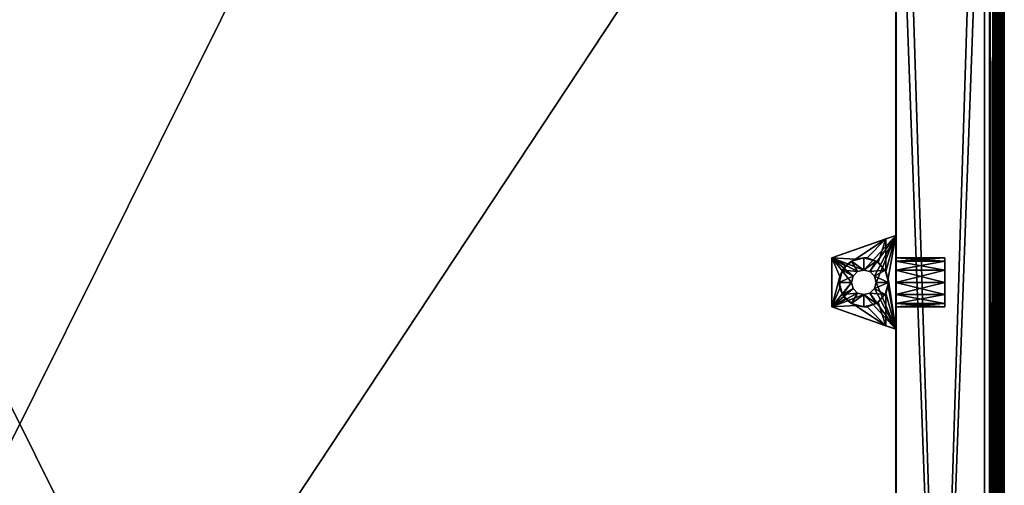
# Model space of a CAD drawing. Units: millimetres. Extents: x 41039 to 41439, y -2413 to -1588.
# Drawn here: x 41239 to 41439, y -2000 to -1906 of the extents above; entities that cross this region are included whole.
import ezdxf

# ---------------------------------------------------------------- set-up
doc = ezdxf.new("R2010")
doc.units = ezdxf.units.MM
doc.header["$MEASUREMENT"] = 0
for name, color, linetype in [('72_EGR_BASE_IMPORT', 7, 'Continuous'), ('72_OFML_OFFICE_D2_ANY', 7, 'Continuous'), ('72_OFML_OFFICE_D3_ANY', 7, 'Continuous')]:
    doc.layers.add(name, color=color, linetype=linetype)

# ---------------------------------------------------------------- blocks, each defined once
blk = doc.blocks.new('a202cc7e-78b4-4a21-9a14-dbc2f64d8525')
mesh = blk.add_polyface()
corners = [(5, -558), (5, -576), (5, -558, 200), (5, -576, 200), (5, -558, 200), (397, -558, 200), (5, -558), (397, -558), (5, -558), (397, -558, 200), (397, -576, 200), (397, -558), (397, -576), (397, -558), (397, -576, 200), (5, -576, 200), (397, -576), (5, -576, 200), (5, -576), (397, -576), (5, -558, 200), (5, -576, 200), (397, -558, 200), (5, -576, 200), (397, -576, 200), (397, -558, 200), (397, -558), (397, -576), (5, -558), (397, -576), (5, -576), (5, -558), (5, -68, 200), (5, -50, 200), (5, -68), (5, -50), (5, -68), (397, -68), (5, -68, 200), (397, -68, 200), (5, -68, 200), (397, -68), (397, -50), (397, -68, 200), (397, -50, 200), (397, -68, 200), (397, -50), (5, -50), (397, -50, 200), (5, -50), (5, -50, 200), (397, -50, 200), (5, -68), (5, -50), (397, -68), (5, -50), (397, -50), (397, -68), (397, -68, 200), (397, -50, 200), (5, -68, 200), (397, -50, 200), (5, -50, 200), (5, -68, 200), (23, -558), (23, -558, 200), (5, -558), (5, -558, 200), (23, -68, 200), (5, -68, 200), (23, -558, 200), (5, -558, 200), (23, -558, 200), (23, -68, 200), (23, -68), (5, -68, 200), (5, -68), (5, -68, 200), (23, -558), (5, -558), (23, -68), (5, -558), (5, -68), (23, -68), (23, -558, 200), (23, -558), (23, -68, 200), (23, -558), (23, -68), (23, -68, 200), (5, -558), (5, -558, 200), (5, -68), (5, -558, 200), (5, -68, 200), (5, -68), (397, -558), (397, -558, 200), (379, -558), (379, -558, 200), (397, -68, 200), (379, -68, 200), (397, -558, 200), (379, -558, 200), (397, -558, 200), (397, -68, 200), (397, -68), (379, -68, 200), (379, -68), (379, -68, 200), (397, -558), (379, -558), (397, -68), (379, -558), (379, -68), (397, -68), (379, -558), (379, -558, 200), (379, -68), (379, -558, 200), (379, -68, 200), (379, -68), (397, -558, 200), (397, -558), (397, -68, 200), (397, -558), (397, -68), (397, -68, 200)]
mesh.append_faces([[corners[k] for k in face] for face in [(0, 1, 2), (1, 3, 2), (4, 5, 6), (5, 7, 8), (9, 10, 11), (10, 12, 13), (14, 15, 16), (17, 18, 19), (20, 21, 22), (23, 24, 25), (26, 27, 28), (29, 30, 31), (32, 33, 34), (33, 35, 34), (36, 37, 38), (37, 39, 40), (41, 42, 43), (42, 44, 45), (46, 47, 48), (49, 50, 51), (52, 53, 54), (55, 56, 57), (58, 59, 60), (61, 62, 63), (64, 65, 66), (65, 67, 66), (68, 69, 70), (69, 71, 72), (73, 74, 75), (74, 76, 77), (78, 79, 80), (81, 82, 83), (84, 85, 86), (87, 88, 89), (90, 91, 92), (93, 94, 95), (96, 97, 98), (97, 99, 98), (100, 101, 102), (101, 103, 104), (105, 106, 107), (106, 108, 109), (110, 111, 112), (113, 114, 115), (116, 117, 118), (119, 120, 121), (122, 123, 124), (125, 126, 127)]])
blk = doc.blocks.new('8d771c01-b2db-4c12-a317-525f6fcc3ad9')
mesh = blk.add_polyface()
corners = [(366, -180, 182.5), (367.65, -183.79, 181.75), (366, -190, 182.5), (377, -176.19, 177.5), (370.8, -180.3, 180.32), (373.2, -180.05, 179.23), (368.79, -181.65, 181.23), (366, -180, 199.5), (379, -175.5, 199.5), (366, -180, 182.5), (366, -180, 182.5), (377, -176.19, 177.5), (366, -190, 199.5), (366, -180, 199.5), (366, -180, 182.5), (368.79, -181.65, 181.23), (368.17, -182.5, 183.5), (367.65, -183.79, 181.75), (368.17, -182.5, 183.5), (368.79, -181.65, 181.23), (370, -180.67, 183.5), (373.2, -180.05, 179.23), (372.5, -180, 183.5), (370.8, -180.3, 180.32), (373.2, -180.05, 179.23), (375, -180.67, 183.5), (375.45, -180.96, 178.21), (373.2, -180.05, 179.23), (370.8, -180.3, 180.32), (370.8, -180.3, 180.32), (368.79, -181.65, 181.23), (367.5, -185, 183.5), (367.65, -183.79, 181.75), (372.5, -182.5, 183.5), (375, -180.67, 183.5), (373.75, -182.83, 183.5), (371.25, -182.83, 183.5), (370, -180.67, 183.5), (370, -180.67, 183.5), (368.17, -182.5, 183.5), (370, -185, 183.5), (367.5, -185, 183.5), (370.33, -183.75, 183.5), (367.5, -185, 183.5), (368.17, -182.5, 183.5), (368.17, -182.5, 183.5), (370, -180.67, 183.5), (372.5, -180, 183.5), (372.5, -180, 183.5), (375, -180.67, 183.5), (376.83, -182.5, 183.5), (374.67, -183.75, 183.5), (370.33, -183.75, 183.5), (370.33, -183.75, 199.5), (370, -185, 183.5), (370.33, -183.75, 199.5), (370.33, -183.75, 183.5), (371.25, -182.83, 199.5), (372.5, -182.5, 183.5), (372.5, -182.5, 199.5), (371.25, -182.83, 183.5), (372.5, -182.5, 183.5), (373.75, -182.83, 199.5), (374.67, -183.75, 183.5), (374.67, -183.75, 199.5), (373.75, -182.83, 183.5), (374.67, -183.75, 183.5), (375, -185, 199.5), (375, -185, 183.5), (374.67, -183.75, 183.5), (373.75, -182.83, 199.5), (373.75, -182.83, 183.5), (373.75, -182.83, 183.5), (372.5, -182.5, 183.5), (371.25, -182.83, 183.5), (371.25, -182.83, 183.5), (370.33, -183.75, 183.5), (370, -185, 199.5), (370, -185, 183.5), (370.33, -183.75, 199.5), (366, -180, 199.5), (370, -185, 199.5), (370.33, -183.75, 199.5), (371.25, -182.83, 199.5), (366, -180, 199.5), (371.25, -182.83, 199.5), (372.5, -182.5, 199.5), (366, -180, 199.5), (366, -180, 199.5), (372.5, -182.5, 199.5), (379, -175.5, 199.5), (366, -180, 199.5), (366, -190, 199.5), (370, -185, 199.5)]
mesh.append_faces([[corners[k] for k in face] for face in [(0, 1, 2), (3, 4, 0), (5, 4, 3), (4, 6, 0), (6, 1, 0), (7, 8, 9), (10, 8, 11), (12, 13, 14), (15, 16, 17), (18, 19, 20), (21, 22, 23), (22, 24, 25), (26, 25, 27), (22, 20, 28), (29, 20, 30), (16, 31, 32), (33, 34, 35), (36, 37, 33), (38, 36, 39), (40, 41, 42), (43, 44, 42), (42, 45, 36), (46, 47, 33), (48, 49, 33), (35, 50, 51), (52, 53, 54), (55, 56, 57), (58, 59, 60), (59, 61, 62), (63, 64, 65), (64, 66, 67), (68, 67, 69), (64, 70, 71), (72, 62, 73), (59, 57, 74), (75, 57, 76), (53, 77, 78), (79, 80, 81), (82, 83, 84), (85, 86, 87), (88, 89, 90), (91, 92, 93)]])
mesh = blk.add_polyface()
corners = [(379, -185, 178.5), (389, -185, 178.5), (379, -187.5, 179.17), (389, -189.33, 181), (379, -189.33, 181), (389, -187.5, 179.17), (379, -190, 183.5), (389, -189.33, 186), (379, -189.33, 186), (389, -190, 183.5), (379, -187.5, 187.83), (389, -185, 188.5), (379, -185, 188.5), (389, -187.5, 187.83), (379, -187.5, 187.83), (389, -187.5, 187.83), (379, -187.5, 179.17), (389, -187.5, 179.17), (389, -185, 178.5), (389, -185, 188.5), (389, -187.5, 179.17), (389, -189.33, 186), (389, -189.33, 181), (389, -187.5, 187.83), (389, -189.33, 186), (389, -190, 183.5), (389, -189.33, 181), (389, -189.33, 181), (389, -187.5, 179.17), (389, -187.5, 187.83), (389, -187.5, 187.83), (389, -187.5, 179.17), (389, -185, 188.5), (373.2, -189.95, 179.23), (375.45, -189.04, 178.21), (377, -193.81, 177.5), (377, -187.18, 177.5), (379, -194.5, 177.5), (379, -194.5, 199.5), (377, -193.81, 177.5), (375.45, -189.04, 178.21), (376.83, -187.5, 183.5), (377, -187.18, 177.5), (376.83, -187.5, 183.5), (375.45, -189.04, 178.21), (375, -189.33, 183.5), (377.44, -184.25, 177.5), (377.44, -185.75, 177.5), (377.5, -185, 183.5), (377, -187.18, 177.5), (377, -187.18, 177.5), (375, -189.33, 183.5), (373.75, -187.17, 183.5), (376.83, -187.5, 183.5), (375, -185, 183.5), (377.5, -185, 183.5), (374.67, -186.25, 183.5), (377.5, -185, 183.5), (376.83, -187.5, 183.5), (379, -175.5, 177.5), (379, -185, 178.5), (379, -194.5, 177.5), (379, -185, 178.5), (379, -187.5, 179.17), (379, -194.5, 177.5), (379, -187.5, 179.17), (379, -189.33, 181), (379, -194.5, 177.5), (379, -189.33, 186), (379, -194.5, 199.5), (379, -190, 183.5), (379, -189.33, 186), (379, -187.5, 187.83), (379, -194.5, 199.5), (379, -187.5, 187.83), (379, -185, 188.5), (379, -194.5, 199.5), (379, -194.5, 199.5), (379, -194.5, 177.5), (379, -190, 183.5), (379, -190, 183.5), (379, -194.5, 177.5), (379, -189.33, 181), (374.67, -186.25, 199.5), (379, -194.5, 199.5), (375, -185, 199.5), (374.67, -186.25, 199.5), (373.75, -187.17, 199.5), (379, -194.5, 199.5), (373.75, -187.17, 199.5), (372.5, -187.5, 199.5), (379, -194.5, 199.5), (379, -194.5, 177.5), (377.44, -185.75, 177.5), (379, -194.5, 177.5), (377.44, -185.75, 177.5), (377.44, -184.25, 177.5), (379, -194.5, 177.5)]
mesh.append_faces([[corners[k] for k in face] for face in [(0, 1, 2), (3, 4, 5), (4, 3, 6), (7, 8, 9), (8, 7, 10), (11, 12, 13), (12, 14, 13), (15, 10, 7), (8, 6, 9), (9, 6, 3), (4, 16, 5), (17, 2, 1), (18, 19, 20), (21, 22, 23), (24, 25, 26), (27, 28, 29), (30, 31, 32), (33, 34, 35), (34, 36, 35), (37, 38, 39), (40, 41, 42), (43, 44, 45), (46, 47, 48), (41, 48, 49), (48, 47, 50), (51, 52, 53), (54, 55, 56), (57, 58, 56), (59, 60, 61), (62, 63, 64), (65, 66, 67), (68, 69, 70), (71, 72, 73), (74, 75, 76), (77, 78, 79), (80, 81, 82), (83, 84, 85), (86, 87, 88), (89, 90, 91), (35, 36, 92), (36, 93, 94), (95, 96, 97)]])
mesh = blk.add_polyface()
corners = [(389, -180.67, 181), (379, -180.67, 181), (389, -180, 183.5), (379, -182.5, 179.17), (389, -185, 178.5), (379, -185, 178.5), (389, -182.5, 179.17), (379, -185, 188.5), (389, -185, 188.5), (379, -182.5, 187.83), (389, -180.67, 186), (379, -180.67, 186), (389, -182.5, 187.83), (379, -180, 183.5), (379, -182.5, 187.83), (389, -182.5, 187.83), (379, -182.5, 179.17), (389, -182.5, 179.17), (389, -180, 183.5), (389, -180.67, 186), (389, -180.67, 181), (389, -180.67, 181), (389, -180.67, 186), (389, -182.5, 179.17), (389, -185, 188.5), (389, -185, 178.5), (389, -182.5, 187.83), (389, -185, 178.5), (389, -182.5, 179.17), (389, -182.5, 187.83), (389, -182.5, 187.83), (389, -182.5, 179.17), (389, -180.67, 186), (377, -182.82, 177.5), (375.45, -180.96, 178.21), (377, -176.19, 177.5), (373.2, -180.05, 179.23), (379, -175.5, 177.5), (377, -176.19, 177.5), (379, -175.5, 199.5), (377, -182.82, 177.5), (376.83, -182.5, 183.5), (375.45, -180.96, 178.21), (377, -182.82, 177.5), (377.44, -184.25, 177.5), (377.5, -185, 183.5), (376.83, -182.5, 183.5), (375, -180.67, 183.5), (375.45, -180.96, 178.21), (375, -185, 183.5), (374.67, -183.75, 183.5), (377.5, -185, 183.5), (377.5, -185, 183.5), (376.83, -182.5, 183.5), (375, -180.67, 183.5), (376.83, -182.5, 183.5), (373.75, -182.83, 183.5), (379, -180.67, 181), (379, -175.5, 177.5), (379, -180, 183.5), (379, -180.67, 181), (379, -182.5, 179.17), (379, -175.5, 177.5), (379, -182.5, 179.17), (379, -185, 178.5), (379, -175.5, 177.5), (379, -194.5, 199.5), (379, -185, 188.5), (379, -175.5, 199.5), (379, -185, 188.5), (379, -182.5, 187.83), (379, -175.5, 199.5), (379, -182.5, 187.83), (379, -180.67, 186), (379, -175.5, 199.5), (379, -175.5, 177.5), (379, -175.5, 199.5), (379, -180, 183.5), (379, -175.5, 199.5), (379, -180.67, 186), (379, -180, 183.5), (372.5, -182.5, 199.5), (373.75, -182.83, 199.5), (379, -175.5, 199.5), (373.75, -182.83, 199.5), (374.67, -183.75, 199.5), (379, -175.5, 199.5), (379, -194.5, 199.5), (379, -175.5, 199.5), (375, -185, 199.5), (375, -185, 199.5), (379, -175.5, 199.5), (374.67, -183.75, 199.5), (379, -175.5, 177.5), (379, -175.5, 177.5), (377.44, -184.25, 177.5), (379, -194.5, 177.5), (377.44, -184.25, 177.5), (379, -175.5, 177.5)]
mesh.append_faces([[corners[k] for k in face] for face in [(0, 1, 2), (1, 0, 3), (4, 5, 6), (7, 8, 9), (10, 11, 12), (11, 10, 13), (11, 14, 12), (15, 9, 8), (5, 16, 6), (17, 3, 0), (1, 13, 2), (2, 13, 10), (18, 19, 20), (21, 22, 23), (24, 25, 26), (27, 28, 29), (30, 31, 32), (33, 34, 35), (34, 36, 35), (37, 38, 39), (40, 41, 42), (43, 44, 41), (41, 44, 45), (46, 47, 48), (49, 50, 51), (52, 50, 53), (54, 55, 56), (57, 58, 59), (60, 61, 62), (63, 64, 65), (66, 67, 68), (69, 70, 71), (72, 73, 74), (75, 76, 77), (78, 79, 80), (81, 82, 83), (84, 85, 86), (87, 88, 89), (90, 91, 92), (35, 93, 33), (33, 94, 95), (96, 97, 98)]])
mesh = blk.add_polyface()
corners = [(366, -190, 182.5), (370.8, -189.7, 180.32), (377, -193.81, 177.5), (367.65, -183.79, 181.75), (367.65, -186.21, 181.75), (368.79, -188.35, 181.23), (373.2, -189.95, 179.23), (366, -190, 182.5), (366, -190, 199.5), (366, -180, 182.5), (366, -190, 199.5), (366, -190, 182.5), (379, -194.5, 199.5), (366, -190, 182.5), (377, -193.81, 177.5), (370.8, -189.7, 180.32), (372.5, -190, 183.5), (373.2, -189.95, 179.23), (370.8, -189.7, 180.32), (370, -189.33, 183.5), (367.65, -186.21, 181.75), (368.17, -187.5, 183.5), (368.79, -188.35, 181.23), (367.65, -186.21, 181.75), (367.5, -185, 183.5), (368.17, -187.5, 183.5), (368.79, -188.35, 181.23), (368.79, -188.35, 181.23), (370.8, -189.7, 180.32), (375, -189.33, 183.5), (373.2, -189.95, 179.23), (373.2, -189.95, 179.23), (375.45, -189.04, 178.21), (367.65, -183.79, 181.75), (367.65, -186.21, 181.75), (370.33, -186.25, 183.5), (368.17, -187.5, 183.5), (370, -185, 183.5), (371.25, -187.17, 183.5), (368.17, -187.5, 183.5), (368.17, -187.5, 183.5), (370, -189.33, 183.5), (373.75, -187.17, 183.5), (375, -189.33, 183.5), (372.5, -187.5, 183.5), (374.67, -186.25, 183.5), (376.83, -187.5, 183.5), (375, -189.33, 183.5), (372.5, -190, 183.5), (372.5, -190, 183.5), (370, -189.33, 183.5), (370, -189.33, 183.5), (368.17, -187.5, 183.5), (367.5, -185, 183.5), (374.67, -186.25, 183.5), (374.67, -186.25, 199.5), (375, -185, 183.5), (374.67, -186.25, 199.5), (374.67, -186.25, 183.5), (373.75, -187.17, 199.5), (372.5, -187.5, 183.5), (372.5, -187.5, 199.5), (373.75, -187.17, 183.5), (372.5, -187.5, 183.5), (371.25, -187.17, 199.5), (370.33, -186.25, 183.5), (370.33, -186.25, 199.5), (371.25, -187.17, 183.5), (370.33, -186.25, 183.5), (370, -185, 199.5), (371.25, -187.17, 199.5), (371.25, -187.17, 183.5), (371.25, -187.17, 183.5), (372.5, -187.5, 183.5), (373.75, -187.17, 183.5), (373.75, -187.17, 183.5), (374.67, -186.25, 183.5), (375, -185, 199.5), (375, -185, 183.5), (370, -185, 183.5), (370.33, -186.25, 183.5), (379, -194.5, 199.5), (372.5, -187.5, 199.5), (366, -190, 199.5), (372.5, -187.5, 199.5), (371.25, -187.17, 199.5), (366, -190, 199.5), (371.25, -187.17, 199.5), (370.33, -186.25, 199.5), (366, -190, 199.5), (366, -190, 199.5), (370.33, -186.25, 199.5), (370, -185, 199.5)]
mesh.append_faces([[corners[k] for k in face] for face in [(0, 1, 2), (3, 4, 0), (4, 5, 0), (5, 1, 0), (1, 6, 2), (7, 8, 9), (10, 11, 12), (12, 13, 14), (15, 16, 17), (16, 18, 19), (20, 21, 22), (21, 23, 24), (25, 19, 26), (27, 19, 28), (16, 29, 30), (31, 29, 32), (33, 24, 34), (35, 36, 37), (35, 38, 39), (40, 38, 41), (42, 43, 44), (45, 46, 42), (47, 48, 44), (49, 50, 44), (44, 51, 38), (52, 53, 37), (54, 55, 56), (57, 58, 59), (60, 61, 62), (61, 63, 64), (65, 66, 67), (66, 68, 69), (66, 70, 71), (72, 64, 73), (61, 59, 74), (75, 59, 76), (55, 77, 78), (79, 69, 80), (81, 82, 83), (84, 85, 86), (87, 88, 89), (90, 91, 92)]])
blk = doc.blocks.new('a3fd5616-1476-47bd-9407-31bf4d231e6f')
for name in ['a202cc7e-78b4-4a21-9a14-dbc2f64d8525', '8d771c01-b2db-4c12-a317-525f6fcc3ad9']:
    blk.add_blockref(name, (0, 0))
blk = doc.blocks.new('e58174d3-1d89-477f-b0cf-66f10a91b238', base_point=(5, -50, -3))
at = {"layer": '72_EGR_BASE_IMPORT'}
blk.add_blockref('a3fd5616-1476-47bd-9407-31bf4d231e6f', (0, 0), dxfattribs=at)
blk = doc.blocks.new('04b41f5e-85fe-4e7f-bb9d-322169d293d1')
at = {"layer": '72_OFML_OFFICE_D2_ANY', "color": 251, "true_color": 0x5f5f5f}
blk.add_polyline3d([(41040.43, -2387.05, 0), (41432.43, -2387.05, 0), (41432.43, -1861.05, 0), (41040.43, -1861.05, 0)], close=True, dxfattribs=at)
at = {"layer": '72_OFML_OFFICE_D3_ANY'}
blk.add_blockref('e58174d3-1d89-477f-b0cf-66f10a91b238', (41040.43, -1861.05), dxfattribs=at)
blk = doc.blocks.new('35501e79-2c3d-4172-a6be-25398b13acd1', base_point=(41040.43, -1861.05))
blk.add_blockref('04b41f5e-85fe-4e7f-bb9d-322169d293d1', (0, 0))
blk = doc.blocks.new('b185e51b-b122-4a00-a69b-5959e77bb6c4')
mesh = blk.add_polyface()
corners = [(399, 199, 576), (3, 199, 576), (399.77, 199.77, 576.15), (2.23, 199.77, 576.15), (1.15, 200.85, 577.23), (400.41, 200.41, 576.59), (1.59, 200.41, 576.59), (1.04, 200.96, 577.61), (400.96, 200.96, 577.61), (1, 201, 578), (401, 201, 578), (400.85, 200.85, 577.23), (400.41, 200.41, 576.59), (1.59, 200.41, 576.59), (1.59, 200.41, 576.59), (401, 201, 599), (1, 201, 599), (400.96, 200.96, 599.39), (1.15, 200.85, 599.77), (400.85, 200.85, 599.77), (1.04, 200.96, 599.39), (1.59, 200.41, 600.41), (400.41, 200.41, 600.41), (3, 199, 601), (399, 199, 601), (2.23, 199.77, 600.85), (399.77, 199.77, 600.85), (400.41, 200.41, 600.41), (400.41, 200.41, 600.41), (1.59, 200.41, 600.41), (1, -599, 599), (401, -599, 599), (1.04, -598.96, 599.39), (400.85, -598.85, 599.77), (1.15, -598.85, 599.77), (400.96, -598.96, 599.39), (400.41, -598.41, 600.41), (1.59, -598.41, 600.41), (399, -597, 601), (3, -597, 601), (399.77, -597.77, 600.85), (2.23, -597.77, 600.85), (1.59, -598.41, 600.41), (1.59, -598.41, 600.41), (400.41, -598.41, 600.41), (3, -597, 576), (399, -597, 576), (2.23, -597.77, 576.15), (399.77, -597.77, 576.15), (400.85, -598.85, 577.23), (1.59, -598.41, 576.59), (400.41, -598.41, 576.59), (400.96, -598.96, 577.61), (1.04, -598.96, 577.61), (401, -599, 578), (1, -599, 578), (1.15, -598.85, 577.23), (1.59, -598.41, 576.59), (400.41, -598.41, 576.59), (400.41, -598.41, 576.59), (400.85, -598.85, 599.77), (400.41, 200.41, 600.41), (400.41, -598.41, 600.41), (400.96, -598.96, 599.39), (400.96, 200.96, 599.39), (400.85, -598.85, 599.77), (401, -599, 599), (401, 201, 599), (400.96, -598.96, 599.39), (401, 201, 599), (400.96, 200.96, 599.39), (400.96, -598.96, 599.39), (400.96, 200.96, 599.39), (400.85, 200.85, 599.77), (400.85, -598.85, 599.77), (400.85, 200.85, 599.77), (400.41, 200.41, 600.41), (400.85, -598.85, 599.77), (400.41, 200.41, 600.41), (400.41, -598.41, 600.41), (400.41, -598.41, 600.41), (401, 201, 578), (401, -599, 578), (400.96, 200.96, 577.61), (400.85, -598.85, 577.23), (400.85, 200.85, 577.23), (400.96, -598.96, 577.61), (400.85, -598.85, 577.23), (400.41, -598.41, 576.59), (400.85, 200.85, 577.23), (400.85, 200.85, 577.23), (400.41, -598.41, 576.59), (400.41, 200.41, 576.59), (400.41, 200.41, 576.59), (400.41, 200.41, 576.59), (400.41, -598.41, 576.59), (400.85, 200.85, 577.23), (400.96, 200.96, 577.61), (400.96, -598.96, 577.61), (400.96, 200.96, 577.61), (401, -599, 578), (400.96, -598.96, 577.61), (401, 201, 578), (401, 201, 599), (401, -599, 578), (401, 201, 599), (401, -599, 599), (401, -599, 578), (1, 201, 599), (1, 201, 578), (1, -599, 599), (1, 201, 578), (1, -599, 578), (1, -599, 599), (1.59, 200.41, 600.41), (1.59, 200.41, 600.41), (1.59, -598.41, 600.41), (1.04, 200.96, 599.39), (1.04, -598.96, 599.39), (1.15, 200.85, 599.77), (1, 201, 599), (1, -599, 599), (1.04, 200.96, 599.39), (1, -599, 599), (1.04, -598.96, 599.39), (1.04, 200.96, 599.39), (1.04, -598.96, 599.39), (1.15, -598.85, 599.77), (1.15, 200.85, 599.77), (1.15, -598.85, 599.77), (1.59, -598.41, 600.41), (1.15, 200.85, 599.77), (1.15, 200.85, 599.77), (1.59, -598.41, 600.41), (1.59, 200.41, 600.41), (1, -599, 578), (1, 201, 578), (1.04, -598.96, 577.61), (1, 201, 578), (1.04, 200.96, 577.61), (1.04, -598.96, 577.61), (1.04, -598.96, 577.61), (1.04, 200.96, 577.61), (1.15, -598.85, 577.23), (1.04, 200.96, 577.61), (1.15, 200.85, 577.23), (1.15, -598.85, 577.23), (1.59, -598.41, 576.59), (1.59, 200.41, 576.59), (1.59, -598.41, 576.59), (1.59, -598.41, 576.59), (1.15, -598.85, 577.23), (1.59, 200.41, 576.59), (1.15, -598.85, 577.23), (1.15, 200.85, 577.23), (1.59, 200.41, 576.59)]
mesh.append_faces([[corners[k] for k in face] for face in [(0, 1, 2), (1, 3, 2), (4, 5, 6), (7, 8, 4), (9, 10, 7), (10, 8, 7), (8, 11, 4), (11, 5, 4), (12, 2, 13), (2, 3, 14), (15, 16, 17), (18, 19, 20), (18, 21, 19), (19, 21, 22), (23, 24, 25), (24, 26, 25), (26, 27, 25), (25, 28, 29), (19, 17, 20), (20, 17, 16), (9, 16, 10), (16, 15, 10), (30, 31, 32), (33, 34, 35), (33, 36, 34), (34, 36, 37), (38, 39, 40), (39, 41, 40), (41, 42, 40), (40, 43, 44), (34, 32, 35), (35, 32, 31), (45, 46, 47), (46, 48, 47), (49, 50, 51), (52, 53, 49), (54, 55, 52), (55, 53, 52), (53, 56, 49), (56, 50, 49), (57, 47, 58), (47, 48, 59), (24, 38, 26), (38, 40, 26), (60, 61, 62), (63, 64, 65), (66, 67, 68), (69, 70, 71), (72, 73, 74), (75, 76, 77), (78, 26, 79), (26, 40, 80), (81, 82, 83), (84, 85, 86), (87, 88, 89), (90, 91, 92), (46, 0, 48), (0, 2, 48), (2, 93, 48), (48, 94, 95), (96, 97, 98), (99, 100, 101), (102, 103, 104), (105, 106, 107), (54, 31, 55), (31, 30, 55), (46, 45, 0), (45, 1, 0), (39, 38, 23), (38, 24, 23), (108, 109, 110), (111, 112, 113), (39, 23, 41), (23, 25, 41), (25, 114, 41), (41, 115, 116), (117, 118, 119), (120, 121, 122), (123, 124, 125), (126, 127, 128), (129, 130, 131), (132, 133, 134), (135, 136, 137), (138, 139, 140), (141, 142, 143), (144, 145, 146), (3, 147, 148), (1, 45, 3), (45, 47, 3), (47, 149, 3), (150, 151, 152), (153, 154, 155)]])
blk = doc.blocks.new('549dcbd8-6ac8-43e1-b186-932962896777')
mesh = blk.add_polyface()
corners = [(398, -1, 46), (4, -1, 46), (398.77, -0.23, 46.15), (3.23, -0.23, 46.15), (2.15, 0.85, 47.23), (399.41, 0.41, 46.59), (2.59, 0.41, 46.59), (2.04, 0.96, 47.61), (399.96, 0.96, 47.61), (2, 1, 48), (400, 1, 48), (399.85, 0.85, 47.23), (399.41, 0.41, 46.59), (2.59, 0.41, 46.59), (2.59, 0.41, 46.59), (400, 1, 62), (2, 1, 62), (399.96, 0.96, 62.39), (2.15, 0.85, 62.77), (399.85, 0.85, 62.77), (2.04, 0.96, 62.39), (2.59, 0.41, 63.41), (399.41, 0.41, 63.41), (4, -1, 64), (398, -1, 64), (3.23, -0.23, 63.85), (398.77, -0.23, 63.85), (399.41, 0.41, 63.41), (399.41, 0.41, 63.41), (2.59, 0.41, 63.41), (2, -599, 62), (400, -599, 62), (2.04, -598.96, 62.39), (399.85, -598.85, 62.77), (2.15, -598.85, 62.77), (399.96, -598.96, 62.39), (399.41, -598.41, 63.41), (2.59, -598.41, 63.41), (398, -597, 64), (4, -597, 64), (398.77, -597.77, 63.85), (3.23, -597.77, 63.85), (2.59, -598.41, 63.41), (2.59, -598.41, 63.41), (399.41, -598.41, 63.41), (4, -597, 46), (398, -597, 46), (3.23, -597.77, 46.15), (398.77, -597.77, 46.15), (399.85, -598.85, 47.23), (2.59, -598.41, 46.59), (399.41, -598.41, 46.59), (399.96, -598.96, 47.61), (2.04, -598.96, 47.61), (400, -599, 48), (2, -599, 48), (2.15, -598.85, 47.23), (2.59, -598.41, 46.59), (399.41, -598.41, 46.59), (399.41, -598.41, 46.59), (2, 1, 62), (2, 1, 48), (2, -599, 62), (2, 1, 48), (2, -599, 48), (2, -599, 62), (2.59, 0.41, 63.41), (2.59, 0.41, 63.41), (2.59, -598.41, 63.41), (2.04, 0.96, 62.39), (2.04, -598.96, 62.39), (2.15, 0.85, 62.77), (2, 1, 62), (2, -599, 62), (2.04, 0.96, 62.39), (2, -599, 62), (2.04, -598.96, 62.39), (2.04, 0.96, 62.39), (2.04, -598.96, 62.39), (2.15, -598.85, 62.77), (2.15, 0.85, 62.77), (2.15, -598.85, 62.77), (2.59, -598.41, 63.41), (2.15, 0.85, 62.77), (2.15, 0.85, 62.77), (2.59, -598.41, 63.41), (2.59, 0.41, 63.41), (2, -599, 48), (2, 1, 48), (2.04, -598.96, 47.61), (2, 1, 48), (2.04, 0.96, 47.61), (2.04, -598.96, 47.61), (2.04, -598.96, 47.61), (2.04, 0.96, 47.61), (2.15, -598.85, 47.23), (2.04, 0.96, 47.61), (2.15, 0.85, 47.23), (2.15, -598.85, 47.23), (2.59, -598.41, 46.59), (2.59, 0.41, 46.59), (2.59, -598.41, 46.59), (2.59, -598.41, 46.59), (2.15, -598.85, 47.23), (2.59, 0.41, 46.59), (2.15, -598.85, 47.23), (2.15, 0.85, 47.23), (2.59, 0.41, 46.59), (400, -599, 62), (400, -599, 48), (400, 1, 62), (400, -599, 48), (400, 1, 48), (400, 1, 62), (399.41, -598.41, 63.41), (399.41, -598.41, 63.41), (399.41, 0.41, 63.41), (399.96, -598.96, 62.39), (399.96, 0.96, 62.39), (399.85, -598.85, 62.77), (400, -599, 62), (400, 1, 62), (399.96, -598.96, 62.39), (400, 1, 62), (399.96, 0.96, 62.39), (399.96, -598.96, 62.39), (399.96, 0.96, 62.39), (399.85, 0.85, 62.77), (399.85, -598.85, 62.77), (399.85, 0.85, 62.77), (399.41, 0.41, 63.41), (399.85, -598.85, 62.77), (399.85, -598.85, 62.77), (399.41, 0.41, 63.41), (399.41, -598.41, 63.41), (400, 1, 48), (400, -599, 48), (399.96, 0.96, 47.61), (400, -599, 48), (399.96, -598.96, 47.61), (399.96, 0.96, 47.61), (399.96, 0.96, 47.61), (399.96, -598.96, 47.61), (399.85, 0.85, 47.23), (399.96, -598.96, 47.61), (399.85, -598.85, 47.23), (399.85, 0.85, 47.23), (399.41, 0.41, 46.59), (399.41, -598.41, 46.59), (399.41, 0.41, 46.59), (399.41, 0.41, 46.59), (399.85, 0.85, 47.23), (399.41, -598.41, 46.59), (399.85, 0.85, 47.23), (399.85, -598.85, 47.23), (399.41, -598.41, 46.59)]
mesh.append_faces([[corners[k] for k in face] for face in [(0, 1, 2), (1, 3, 2), (4, 5, 6), (7, 8, 4), (9, 10, 7), (10, 8, 7), (8, 11, 4), (11, 5, 4), (12, 2, 13), (2, 3, 14), (15, 16, 17), (18, 19, 20), (18, 21, 19), (19, 21, 22), (23, 24, 25), (24, 26, 25), (26, 27, 25), (25, 28, 29), (19, 17, 20), (20, 17, 16), (9, 16, 10), (16, 15, 10), (30, 31, 32), (33, 34, 35), (33, 36, 34), (34, 36, 37), (38, 39, 40), (39, 41, 40), (41, 42, 40), (40, 43, 44), (34, 32, 35), (35, 32, 31), (45, 46, 47), (46, 48, 47), (49, 50, 51), (52, 53, 49), (54, 55, 52), (55, 53, 52), (53, 56, 49), (56, 50, 49), (57, 47, 58), (47, 48, 59), (54, 31, 55), (31, 30, 55), (46, 45, 0), (45, 1, 0), (39, 38, 23), (38, 24, 23), (60, 61, 62), (63, 64, 65), (39, 23, 41), (23, 25, 41), (25, 66, 41), (41, 67, 68), (69, 70, 71), (72, 73, 74), (75, 76, 77), (78, 79, 80), (81, 82, 83), (84, 85, 86), (87, 88, 89), (90, 91, 92), (93, 94, 95), (96, 97, 98), (3, 99, 100), (1, 45, 3), (45, 47, 3), (47, 101, 3), (102, 103, 104), (105, 106, 107), (108, 109, 110), (111, 112, 113), (24, 38, 26), (38, 40, 26), (40, 114, 26), (26, 115, 116), (117, 118, 119), (120, 121, 122), (123, 124, 125), (126, 127, 128), (129, 130, 131), (132, 133, 134), (135, 136, 137), (138, 139, 140), (141, 142, 143), (144, 145, 146), (48, 147, 148), (46, 0, 48), (0, 2, 48), (2, 149, 48), (150, 151, 152), (153, 154, 155)]])
blk = doc.blocks.new('4ae2a0d2-522d-4ecc-86c7-32238e342e8d')
mesh = blk.add_polyface()
corners = [(397, -3, 64), (379, -3, 64), (397, -3, 576), (379, -3, 576), (397, -575, 576), (397, -575, 64), (397, -3, 576), (397, -3, 64), (397, -3, 576), (397, -575, 576), (379, -575, 576), (397, -575, 64), (379, -575, 64), (397, -575, 64), (379, -3, 576), (379, -3, 64), (379, -575, 576), (379, -3, 64), (379, -575, 64), (379, -575, 576), (397, -3, 576), (379, -3, 576), (397, -575, 576), (379, -3, 576), (379, -575, 576), (397, -575, 576), (397, -575, 64), (379, -575, 64), (397, -3, 64), (379, -575, 64), (379, -3, 64), (397, -3, 64), (23, -575, 576), (5, -575, 576), (23, -575, 64), (5, -575, 64), (23, -3, 64), (23, -3, 576), (23, -575, 64), (23, -575, 576), (23, -575, 64), (23, -3, 64), (5, -3, 64), (23, -3, 576), (5, -3, 576), (23, -3, 576), (5, -575, 64), (5, -575, 576), (5, -3, 64), (5, -575, 576), (5, -3, 576), (5, -3, 64), (23, -575, 64), (5, -575, 64), (23, -3, 64), (5, -575, 64), (5, -3, 64), (23, -3, 64), (23, -3, 576), (5, -3, 576), (23, -575, 576), (5, -3, 576), (5, -575, 576), (23, -575, 576), (23, -8, 64.5), (379, -8, 64.5), (23, -26, 64.5), (379, -26, 64.5), (379, -8, 64.5), (379, -8, 575.5), (379, -26, 64.5), (379, -26, 575.5), (379, -26, 64.5), (379, -8, 575.5), (23, -8, 575.5), (379, -26, 575.5), (23, -26, 575.5), (379, -26, 575.5), (23, -8, 575.5), (23, -8, 64.5), (23, -26, 575.5), (23, -8, 64.5), (23, -26, 64.5), (23, -26, 575.5), (23, -26, 575.5), (23, -26, 64.5), (379, -26, 575.5), (23, -26, 64.5), (379, -26, 64.5), (379, -26, 575.5), (23, -8, 64.5), (23, -8, 575.5), (379, -8, 64.5), (23, -8, 575.5), (379, -8, 575.5), (379, -8, 64.5)]
mesh.append_faces([[corners[k] for k in face] for face in [(0, 1, 2), (1, 3, 2), (4, 5, 6), (5, 7, 8), (9, 10, 11), (10, 12, 13), (14, 15, 16), (17, 18, 19), (20, 21, 22), (23, 24, 25), (26, 27, 28), (29, 30, 31), (32, 33, 34), (33, 35, 34), (36, 37, 38), (37, 39, 40), (41, 42, 43), (42, 44, 45), (46, 47, 48), (49, 50, 51), (52, 53, 54), (55, 56, 57), (58, 59, 60), (61, 62, 63), (64, 65, 66), (65, 67, 66), (68, 69, 70), (69, 71, 72), (73, 74, 75), (74, 76, 77), (78, 79, 80), (81, 82, 83), (84, 85, 86), (87, 88, 89), (90, 91, 92), (93, 94, 95)]])
blk = doc.blocks.new('740b3566-13de-4e55-9c11-5cf0b1fb2334')
for name in ['b185e51b-b122-4a00-a69b-5959e77bb6c4', '549dcbd8-6ac8-43e1-b186-932962896777', '4ae2a0d2-522d-4ecc-86c7-32238e342e8d']:
    blk.add_blockref(name, (0, 0))
blk = doc.blocks.new('5a5b7aa5-4a46-403d-825f-be0f487e20e5')
at = {"layer": '72_OFML_OFFICE_D2_ANY', "color": 251, "true_color": 0x5f5f5f}
blk.add_polyline3d([(1.04, -599, 0), (401, -599, 0), (401, 200.96, 0), (1.04, 200.96, 0)], close=True, dxfattribs=at)
at = {"layer": '72_OFML_OFFICE_D3_ANY'}
blk.add_blockref('740b3566-13de-4e55-9c11-5cf0b1fb2334', (0, 0), dxfattribs=at)
blk = doc.blocks.new('215b9e82-6b5e-4f09-b8a1-c68486928c31', base_point=(1, 201, -4))
blk.add_blockref('5a5b7aa5-4a46-403d-825f-be0f487e20e5', (0, 0))
blk = doc.blocks.new('71535f40-bad3-4fe3-a43a-e5eeac2dd708')
for name, p in [('215b9e82-6b5e-4f09-b8a1-c68486928c31', (41038.85, -1587.63, 152.42)), ('35501e79-2c3d-4172-a6be-25398b13acd1', (41042.79, -1823.92))]:
    blk.add_blockref(name, p)

msp = doc.modelspace()

# ---------------------------------------------------------------- block references
msp.add_blockref('71535f40-bad3-4fe3-a43a-e5eeac2dd708', (0, 0))

doc.saveas('drawing.dxf')
